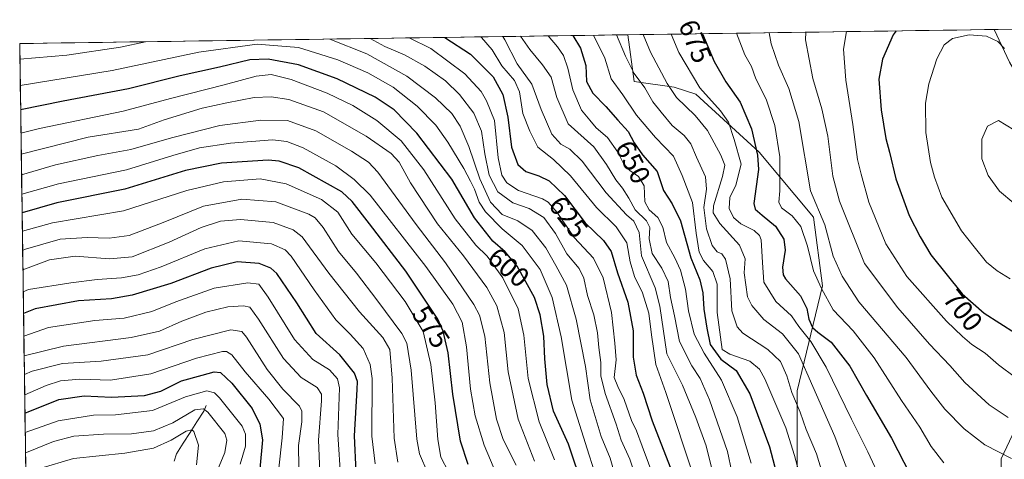
# Model space of a CAD drawing. Units: metres. Extents: x 596429 to 599847, y 4784639 to 4787001.
# Drawn here: x 596429 to 596786, y 4786801 to 4786961 of the extents above; entities that cross this region are included whole.
import ezdxf
from ezdxf.enums import TextEntityAlignment as Align

# ---------------------------------------------------------------- set-up
doc = ezdxf.new("R2010")
doc.units = ezdxf.units.M
doc.header["$MEASUREMENT"] = 0
for name, color, linetype, lineweight in [('Arbolado forestal CxS', 92, 'Continuous', 0), ('Corriente natural lineal', 142, 'Continuous', 13), ('Curva de nivel maestra', 36, 'Continuous', 30), ('Curva de nivel normal', 36, 'Continuous', 0), ('Matorral CxS', 135, 'Continuous', 0), ('Municipio CxS', 142, 'Continuous', 0), ('Rótulo de curva de nivel directora', 19, 'Continuous', 0)]:
    doc.layers.add(name, color=color, linetype=linetype, lineweight=lineweight)
doc.styles.add('Arial', font='txt', dxfattribs={"height": 0.2})

# ---------------------------------------------------------------- blocks, each defined once
blk = doc.blocks.new('*U159')
at = {"layer": 'Curva de nivel normal', "color": 36, "linetype": 'Continuous', "lineweight": 0}
blk.add_polyline3d([(596523.31, 4786798.3, 530), (596524.51, 4786809.23, 530), (596525.02, 4786816.34, 530), (596519.62, 4786823.32, 530), (596511.13, 4786833.19, 530), (596506.3, 4786839.34, 530), (596504.38, 4786840.61, 530), (596502.92, 4786840.6, 530), (596493.42, 4786838.18, 530), (596476.88, 4786832.51, 530), (596462.25, 4786830.2, 530), (596451.15, 4786830.56, 530), (596444.08, 4786829.91, 530), (596438.92, 4786828.28, 530), (596431.14, 4786824.91, 530)], dxfattribs=at)
blk = doc.blocks.new('*U160')
at = {"layer": 'Curva de nivel normal', "color": 36, "linetype": 'Continuous', "lineweight": 0}
for points in [[(596645.46, 4786794.72, 610), (596643.44, 4786801.87, 610), (596640.25, 4786809.75, 610), (596636.15, 4786823.12, 610), (596634.48, 4786835.2, 610), (596631.17, 4786852.31, 610), (596627.62, 4786864.68, 610), (596623.79, 4786871.85, 610), (596620.18, 4786878.26, 610), (596615.16, 4786884.46, 610), (596609.93, 4786887.95, 610), (596604.32, 4786890.36, 610), (596600.08, 4786894.79, 610), (596596.21, 4786903.26, 610), (596592.23, 4786914.95, 610), (596589.01, 4786922.4, 610), (596586.06, 4786926.96, 610), (596580.14, 4786932.68, 610), (596569.69, 4786940.54, 610), (596555.18, 4786948.63, 610), (596541.75, 4786953.95, 610)], [(596474.93, 4786952.99, 610), (596465.88, 4786950.98, 610), (596446.44, 4786948.13, 610), (596429.41, 4786946.62, 610)]]:
    blk.add_polyline3d(points, dxfattribs=at)
blk = doc.blocks.new('*U167')
at = {"layer": 'Curva de nivel normal', "color": 36, "linetype": 'Continuous', "lineweight": 0}
blk.add_polyline3d([(596558.2, 4786799.87, 555), (596557.06, 4786809.87, 555), (596557.12, 4786830.86, 555), (596556.43, 4786835.84, 555), (596553.92, 4786841.66, 555), (596549.21, 4786846.92, 555), (596543.97, 4786852.06, 555), (596536.06, 4786862.97, 555), (596527.82, 4786875.19, 555), (596525.63, 4786877.49, 555), (596520.65, 4786879.68, 555), (596508.82, 4786880.76, 555), (596496.51, 4786877.82, 555), (596480.6, 4786871.3, 555), (596472.35, 4786868.36, 555), (596466.29, 4786867.34, 555), (596457.38, 4786866.76, 555), (596447.85, 4786865.56, 555), (596432.52, 4786863.07, 555), (596430.61, 4786862.27, 555)], dxfattribs=at)
blk = doc.blocks.new('*U172')
at = {"layer": 'Curva de nivel normal', "color": 36, "linetype": 'Continuous', "lineweight": 0}
blk.add_polyline3d([(596431.04, 4786832.25, 535), (596433.82, 4786833.49, 535), (596444.82, 4786836.2, 535), (596458.82, 4786837.06, 535), (596475.82, 4786839.42, 535), (596492.15, 4786844.92, 535), (596505.85, 4786848.5, 535), (596509.9, 4786847.91, 535), (596511.59, 4786845.83, 535), (596519.11, 4786834.02, 535), (596524.8, 4786826.98, 535), (596530.81, 4786820.73, 535), (596531.7, 4786818.94, 535), (596531.68, 4786815.09, 535), (596530.41, 4786806.55, 535), (596530.55, 4786798.62, 535)], dxfattribs=at)
blk = doc.blocks.new('*U173')
at = {"layer": 'Curva de nivel normal', "color": 36, "linetype": 'Continuous', "lineweight": 0}
blk.add_polyline3d([(596566.43, 4786800.48, 560), (596565.1, 4786809.14, 560), (596564.4, 4786830.87, 560), (596563.54, 4786841.28, 560), (596561, 4786845.66, 560), (596552.56, 4786855.02, 560), (596541.42, 4786868.99, 560), (596531.78, 4786882.17, 560), (596528.51, 4786884.73, 560), (596521.2, 4786887.35, 560), (596509.42, 4786888.53, 560), (596502.15, 4786887.87, 560), (596495.15, 4786885.6, 560), (596483.48, 4786880.25, 560), (596470.09, 4786874.96, 560), (596461.9, 4786874.17, 560), (596449.42, 4786875.21, 560), (596440.15, 4786873.91, 560), (596430.5, 4786870.27, 560)], dxfattribs=at)
blk = doc.blocks.new('*U175')
at = {"layer": 'Curva de nivel normal', "color": 36, "linetype": 'Continuous', "lineweight": 0}
blk.add_polyline3d([(596623.3, 4786801.35, 595), (596617.72, 4786815.13, 595), (596613.74, 4786830.84, 595), (596612.18, 4786846.53, 595), (596610.12, 4786856.11, 595), (596604.51, 4786867.34, 595), (596598.91, 4786875.2, 595), (596594.8, 4786879.21, 595), (596587.2, 4786888.68, 595), (596575.94, 4786906.5, 595), (596567.7, 4786917.09, 595), (596558.88, 4786924.43, 595), (596550.14, 4786929.81, 595), (596540.79, 4786934.34, 595), (596527.82, 4786939.33, 595), (596520.48, 4786941.06, 595), (596515.06, 4786940.51, 595), (596503.48, 4786937.33, 595), (596484.06, 4786932.43, 595), (596466.82, 4786927.81, 595), (596436.48, 4786921.46, 595), (596429.79, 4786919.85, 595)], dxfattribs=at)
blk = doc.blocks.new('*U188')
at = {"layer": 'Curva de nivel normal', "color": 36, "linetype": 'Continuous', "lineweight": 0}
blk.add_polyline3d([(596493.47, 4786799.51, 510), (596494.22, 4786806.61, 510), (596492.47, 4786811.52, 510), (596491.71, 4786812.13, 510), (596489.7, 4786811.74, 510), (596484.25, 4786808.43, 510), (596477.83, 4786805.56, 510), (596467.48, 4786803.76, 510), (596448.88, 4786801.76, 510), (596436.68, 4786798.1, 510)], dxfattribs=at)
blk = doc.blocks.new('*U193')
at = {"layer": 'Curva de nivel normal', "color": 36, "linetype": 'Continuous', "lineweight": 0}
blk.add_polyline3d([(596584.84, 4786796.93, 570), (596582.04, 4786802.26, 570), (596580.93, 4786808.69, 570), (596580, 4786821.98, 570), (596578.48, 4786835.88, 570), (596575.65, 4786847.85, 570), (596569.12, 4786858.76, 570), (596558.45, 4786872.73, 570), (596549.83, 4786883.16, 570), (596544.65, 4786891.17, 570), (596538.72, 4786895.76, 570), (596525.95, 4786901.4, 570), (596516.48, 4786903.19, 570), (596503.18, 4786902.13, 570), (596489.9, 4786899.02, 570), (596466.95, 4786891.61, 570), (596441.25, 4786887.24, 570), (596430.3, 4786884.25, 570)], dxfattribs=at)
blk = doc.blocks.new('*U195')
at = {"layer": 'Curva de nivel normal', "color": 36, "linetype": 'Continuous', "lineweight": 0}
blk.add_polyline3d([(596639.13, 4786792.82, 605), (596635.86, 4786802.99, 605), (596629.5, 4786822.98, 605), (596625.73, 4786845.94, 605), (596622.43, 4786860.2, 605), (596618.02, 4786870.4, 605), (596611.58, 4786879.04, 605), (596604.28, 4786885.12, 605), (596598.29, 4786891.26, 605), (596595.98, 4786894.8, 605), (596594.32, 4786899.52, 605), (596592.81, 4786902.42, 605), (596590.42, 4786907.03, 605), (596584.62, 4786916.54, 605), (596580.19, 4786922.74, 605), (596573.41, 4786929.66, 605), (596564.76, 4786936.48, 605), (596555.57, 4786941.72, 605), (596544.67, 4786946.38, 605), (596530.46, 4786950.9, 605), (596515.49, 4786952.11, 605), (596494.24, 4786949.26, 605), (596462.82, 4786942.51, 605), (596429.55, 4786937.05, 605)], dxfattribs=at)
blk = doc.blocks.new('*U197')
at = {"layer": 'Curva de nivel normal', "color": 36, "linetype": 'Continuous', "lineweight": 0}
blk.add_polyline3d([(596545.77, 4786794.05, 545), (596544.7, 4786810.47, 545), (596545.27, 4786827.47, 545), (596544.61, 4786830.63, 545), (596541.72, 4786833.89, 545), (596535.66, 4786837.64, 545), (596529.03, 4786844.98, 545), (596519.46, 4786860.32, 545), (596516.02, 4786865.08, 545), (596512.02, 4786865.57, 545), (596499.84, 4786863.52, 545), (596485.98, 4786858.68, 545), (596477.29, 4786855.11, 545), (596467.22, 4786852.67, 545), (596456.58, 4786851.83, 545), (596439.82, 4786849.32, 545), (596430.84, 4786846.12, 545)], dxfattribs=at)
blk = doc.blocks.new('*U201')
at = {"layer": 'Curva de nivel normal', "color": 36, "linetype": 'Continuous', "lineweight": 0}
blk.add_polyline3d([(596431.34, 4786811.2, 520), (596443.3, 4786815.43, 520), (596456.15, 4786817.51, 520), (596464.1, 4786817.6, 520), (596477.48, 4786819.23, 520), (596489.48, 4786824.15, 520), (596497.15, 4786826.35, 520), (596499.93, 4786825.6, 520), (596501.79, 4786823.82, 520), (596509.96, 4786813.5, 520), (596511.23, 4786810.58, 520), (596511.22, 4786806.2, 520), (596509.25, 4786799.7, 520)], dxfattribs=at)
blk = doc.blocks.new('*U203')
at = {"layer": 'Curva de nivel normal', "color": 36, "linetype": 'Continuous', "lineweight": 0}
blk.add_polyline3d([(596653.83, 4786791.62, 615), (596650.55, 4786801.54, 615), (596647.43, 4786808.48, 615), (596645.58, 4786814.29, 615), (596641.6, 4786825.31, 615), (596640.1, 4786831.82, 615), (596640.05, 4786836.61, 615), (596639.32, 4786842.06, 615), (596638.88, 4786847.43, 615), (596637.51, 4786853.89, 615), (596635.23, 4786860.95, 615), (596633.92, 4786867.16, 615), (596632.22, 4786870.72, 615), (596627.8, 4786876.04, 615), (596623.69, 4786883.41, 615), (596619.35, 4786889.17, 615), (596614.05, 4786892.48, 615), (596608.15, 4786894.48, 615), (596602.71, 4786898.5, 615), (596599.61, 4786904.54, 615), (596598.01, 4786912.37, 615), (596596.84, 4786920.6, 615), (596594, 4786927.04, 615), (596588.86, 4786933.9, 615), (596583.72, 4786938.8, 615), (596576.27, 4786944.11, 615), (596568.84, 4786948.25, 615), (596561.74, 4786951.25, 615), (596556.4446, 4786954.164, 615)], dxfattribs=at)
blk = doc.blocks.new('*U206')
at = {"layer": 'Curva de nivel normal', "color": 36, "linetype": 'Continuous', "lineweight": 0}
blk.add_polyline3d([(596659.65, 4786793.87, 620), (596655.06, 4786806.2, 620), (596653.02, 4786811.87, 620), (596651.22, 4786815.53, 620), (596648.52, 4786823.2, 620), (596646.2, 4786827.86, 620), (596644.87, 4786831.2, 620), (596645.63, 4786837.53, 620), (596645.16, 4786843.57, 620), (596643.9, 4786854.79, 620), (596640.93, 4786867.29, 620), (596637.36, 4786874.49, 620), (596630.44, 4786881.99, 620), (596624.19, 4786891.07, 620), (596620.99, 4786894.78, 620), (596618.89, 4786896.02, 620), (596610.25, 4786898.97, 620), (596606.04, 4786901.75, 620), (596604.19, 4786904.58, 620), (596602.82, 4786910.92, 620), (596601.56, 4786924.46, 620), (596598.64, 4786931.54, 620), (596596.65, 4786934.9, 620), (596590.79, 4786941.31, 620), (596578.43, 4786950.48, 620), (596570.622882, 4786954.368603, 620)], dxfattribs=at)
blk = doc.blocks.new('*U208')
at = {"layer": 'Curva de nivel normal', "color": 36, "linetype": 'Continuous', "lineweight": 0}
blk.add_polyline3d([(596602.33, 4786795.79, 580), (596597.72, 4786806.59, 580), (596594.46, 4786817.3, 580), (596592.81, 4786826.98, 580), (596591.42, 4786842.26, 580), (596589.84, 4786851.23, 580), (596586.46, 4786857.74, 580), (596576.59, 4786871.43, 580), (596556.41, 4786897.3, 580), (596550.65, 4786903.03, 580), (596544.01, 4786907.95, 580), (596532.08, 4786914.52, 580), (596526.16, 4786916.75, 580), (596520.96, 4786917.39, 580), (596505.74, 4786916.19, 580), (596494.48, 4786914.5, 580), (596484.83, 4786911.71, 580), (596468.08, 4786906.48, 580), (596443.38, 4786901.4, 580), (596430.11, 4786897.63, 580)], dxfattribs=at)
blk = doc.blocks.new('*U209')
at = {"layer": 'Curva de nivel normal', "color": 36, "linetype": 'Continuous', "lineweight": 0}
blk.add_polyline3d([(596430.94, 4786839.08, 540), (596445.19, 4786842.48, 540), (596469.79, 4786845.67, 540), (596480, 4786847.93, 540), (596488.17, 4786851.57, 540), (596496.86, 4786854.83, 540), (596504.77, 4786856.82, 540), (596510.52, 4786857.23, 540), (596512.78, 4786856.71, 540), (596515.93, 4786852.39, 540), (596524.97, 4786838.12, 540), (596531.44, 4786831.2, 540), (596537.18, 4786827.49, 540), (596538.76, 4786825.18, 540), (596538.8, 4786822.67, 540), (596537.74, 4786808.46, 540), (596538.2, 4786796.92, 540)], dxfattribs=at)
blk = doc.blocks.new('*U213')
at = {"layer": 'Curva de nivel normal', "color": 36, "linetype": 'Continuous', "lineweight": 0}
blk.add_polyline3d([(596616.03, 4786800.77, 590), (596610.12, 4786816.1, 590), (596606.44, 4786833.26, 590), (596605.02, 4786847.49, 590), (596602.41, 4786857.19, 590), (596598.78, 4786863.82, 590), (596590.27, 4786875.32, 590), (596580.86, 4786886.91, 590), (596571.11, 4786901.74, 590), (596566.98, 4786909.33, 590), (596564.1, 4786912.39, 590), (596555, 4786918.68, 590), (596539.48, 4786927.5, 590), (596526.89, 4786932.06, 590), (596520.48, 4786933.02, 590), (596514.33, 4786932.81, 590), (596504.4, 4786930.85, 590), (596495.5, 4786928.87, 590), (596481.74, 4786924.61, 590), (596472.42, 4786921.26, 590), (596454.15, 4786918.34, 590), (596429.9, 4786912.15, 590)], dxfattribs=at)
blk = doc.blocks.new('*U214')
at = {"layer": 'Curva de nivel normal', "color": 36, "linetype": 'Continuous', "lineweight": 0}
blk.add_polyline3d([(596577.35, 4786796.47, 565), (596574.26, 4786803.49, 565), (596573.37, 4786808.85, 565), (596571.32, 4786833.87, 565), (596569.67, 4786843.67, 565), (596567.96, 4786847.19, 565), (596558.9, 4786859.38, 565), (596551.43, 4786869.02, 565), (596544.99, 4786876.86, 565), (596539.42, 4786885.64, 565), (596536.49, 4786889.04, 565), (596534.18, 4786890.42, 565), (596522.17, 4786894.85, 565), (596509.84, 4786895.9, 565), (596495.98, 4786893.36, 565), (596481.38, 4786887.42, 565), (596469.08, 4786882.68, 565), (596461.76, 4786881.66, 565), (596453.82, 4786882.02, 565), (596443.95, 4786881.37, 565), (596431.38, 4786877.68, 565), (596430.4, 4786877.22, 565)], dxfattribs=at)
blk = doc.blocks.new('*U216')
at = {"layer": 'Curva de nivel normal', "color": 36, "linetype": 'Continuous', "lineweight": 0}
blk.add_polyline3d([(596431.44, 4786803.85, 515), (596432.36, 4786804.2, 515), (596441.59, 4786807.89, 515), (596449.01, 4786809.84, 515), (596459.78, 4786810.59, 515), (596469.82, 4786810.68, 515), (596477.82, 4786811.86, 515), (596484.82, 4786814.75, 515), (596492.86, 4786819.43, 515), (596495.96, 4786819.81, 515), (596497.54, 4786818.6, 515), (596503.68, 4786810.87, 515), (596504.45, 4786808.4, 515), (596503.78, 4786803.96, 515), (596501.11, 4786797.5, 515)], dxfattribs=at)
blk = doc.blocks.new('*U220')
at = {"layer": 'Curva de nivel normal', "color": 36, "linetype": 'Continuous', "lineweight": 0}
blk.add_polyline3d([(596609.42, 4786799.41, 585), (596604.66, 4786808.7, 585), (596602.23, 4786816.04, 585), (596599.82, 4786829.26, 585), (596598.01, 4786846.14, 585), (596596.06, 4786853.73, 585), (596594.06, 4786857.61, 585), (596583.8, 4786872.8, 585), (596573.13, 4786886.73, 585), (596559.21, 4786905.67, 585), (596555.82, 4786909.27, 585), (596549.68, 4786913.32, 585), (596536.68, 4786920.68, 585), (596526.4, 4786924.4, 585), (596516.82, 4786924.54, 585), (596501.87, 4786922.57, 585), (596484.34, 4786918.11, 585), (596469.66, 4786913.88, 585), (596457.61, 4786911.66, 585), (596442.31, 4786908.3, 585), (596430.01, 4786904.67, 585)], dxfattribs=at)
blk = doc.blocks.new('*U224')
at = {"layer": 'Curva de nivel maestra', "color": 36, "linetype": 'Continuous', "lineweight": 30}
blk.add_polyline3d([(596633.7, 4786791.16, 600), (596628.29, 4786807, 600), (596622.88, 4786818.94, 600), (596620.63, 4786828.6, 600), (596619.76, 4786837.93, 600), (596619.36, 4786846.2, 600), (596618.05, 4786853.93, 600), (596616.06, 4786860.16, 600), (596609.78, 4786871.58, 600), (596605.41, 4786876.79, 600), (596600.93, 4786880.65, 600), (596594.3, 4786889.13, 600), (596586.01, 4786903.18, 600), (596573.35, 4786919.85, 600), (596565.18, 4786928.23, 600), (596558.2, 4786932.87, 600), (596544.47, 4786939.49, 600), (596530.48, 4786944.57, 600), (596519.48, 4786946.72, 600), (596512.82, 4786946.36, 600), (596501.82, 4786943.71, 600), (596487.48, 4786940.64, 600), (596468.82, 4786935.84, 600), (596445.15, 4786931.46, 600), (596429.6723, 4786928.266, 600)], dxfattribs=at)
blk = doc.blocks.new('*U225')
at = {"layer": 'Curva de nivel maestra', "color": 36, "linetype": 'Continuous', "lineweight": 30}
blk.add_polyline3d([(596431.24, 4786818.26, 525), (596432.41, 4786818.74, 525), (596443.48, 4786823.21, 525), (596452.77, 4786824.47, 525), (596462.62, 4786824, 525), (596474.59, 4786824.64, 525), (596480.48, 4786826.24, 525), (596488.05, 4786829.92, 525), (596495.48, 4786832.04, 525), (596499.82, 4786833.21, 525), (596502.1, 4786833.02, 525), (596506.26, 4786829.14, 525), (596513.62, 4786819.9, 525), (596516.47, 4786814.18, 525), (596517.42, 4786808.54, 525), (596516.41, 4786798.01, 525)], dxfattribs=at)
blk = doc.blocks.new('*U229')
at = {"layer": 'Curva de nivel maestra', "color": 36, "linetype": 'Continuous', "lineweight": 30}
blk.add_polyline3d([(596592.02, 4786799.66, 575), (596589.16, 4786808.02, 575), (596586.43, 4786825.14, 575), (596584.74, 4786840.12, 575), (596582.9, 4786847.92, 575), (596580.91, 4786852.3, 575), (596569.42, 4786869.7, 575), (596556.24, 4786886.86, 575), (596549.94, 4786895.01, 575), (596546.14, 4786898.47, 575), (596530.54, 4786907.19, 575), (596523.45, 4786909.65, 575), (596519.48, 4786909.96, 575), (596502.48, 4786908.99, 575), (596489.48, 4786906.26, 575), (596467.48, 4786899.44, 575), (596442.82, 4786894.59, 575), (596430.2, 4786890.95, 575)], dxfattribs=at)
blk = doc.blocks.new('*U230')
at = {"layer": 'Curva de nivel maestra', "color": 36, "linetype": 'Continuous', "lineweight": 30}
blk.add_polyline3d([(596629.89, 4786955.22, 650), (596632.74, 4786950.64, 650), (596634.61, 4786944.32, 650), (596634.93, 4786938.6, 650), (596637.15, 4786934.37, 650), (596641.89, 4786929.5, 650), (596646.23, 4786924.48, 650), (596650.01, 4786920.42, 650), (596652.12, 4786916.29, 650), (596655.18, 4786912.01, 650), (596660.53, 4786905.93, 650), (596662.84, 4786898.97, 650), (596665.95, 4786894.21, 650), (596669.02, 4786887.97, 650), (596672.73, 4786874.62, 650), (596676, 4786866.64, 650), (596677.1, 4786861.87, 650), (596677.4, 4786855.97, 650), (596678.53, 4786849.09, 650), (596679.7, 4786843.09, 650), (596683.64, 4786837.81, 650), (596689.1, 4786833.73, 650), (596694.16, 4786825.2, 650), (596701.24, 4786806.05, 650), (596705.02, 4786791.72, 650)], dxfattribs=at)
blk = doc.blocks.new('*U233')
at = {"layer": 'Curva de nivel maestra', "color": 36, "linetype": 'Continuous', "lineweight": 30}
blk.add_polyline3d([(596551.29, 4786796.9, 550), (596550.69, 4786809.96, 550), (596551.74, 4786826.79, 550), (596551.81, 4786829.71, 550), (596550.78, 4786832.71, 550), (596545.42, 4786839.34, 550), (596536.9, 4786847.17, 550), (596529.78, 4786858.25, 550), (596522.57, 4786868.96, 550), (596520.45, 4786870.88, 550), (596516.22, 4786872.57, 550), (596508.25, 4786873.1, 550), (596498.82, 4786870.88, 550), (596484.15, 4786865.32, 550), (596470.15, 4786861.04, 550), (596462.67, 4786859.74, 550), (596450.63, 4786858.93, 550), (596434.9, 4786856.03, 550), (596430.72, 4786854.38, 550)], dxfattribs=at)
blk = doc.blocks.new('*U234')
at = {"layer": 'Curva de nivel maestra', "color": 36, "linetype": 'Continuous', "lineweight": 30}
blk.add_polyline3d([(596583.48, 4786954.55, 625), (596592.79, 4786948.53, 625), (596600.98, 4786940.25, 625), (596604.58, 4786933.83, 625), (596606.29, 4786925.56, 625), (596607.71, 4786914.72, 625), (596610.03, 4786908.5, 625), (596612.82, 4786905.95, 625), (596617.62, 4786904.37, 625), (596621.39, 4786902.46, 625), (596626.84, 4786897.16, 625), (596634.4, 4786887.24, 625), (596641.08, 4786880.82, 625), (596643.86, 4786876.93, 625), (596646.13, 4786869.14, 625), (596649.89, 4786858.44, 625), (596651.75, 4786848.09, 625), (596651.85, 4786838.51, 625), (596652.87, 4786832.03, 625), (596655.46, 4786825.45, 625), (596658.72, 4786815.44, 625), (596665.24, 4786798.62, 625)], dxfattribs=at)

msp = doc.modelspace()

# ---------------------------------------------------------------- linework, layer by layer
at = {"layer": 'Arbolado forestal CxS', "color": 92, "linetype": 'Continuous', "lineweight": 0}
for points in [[(596788.33, 4786945.54, 705.52), (596782.71, 4786957.43, 704.75), (596935.28, 4786959.63, 653.32)], [(596935.28, 4786959.63, 653.32), (596782.71, 4786957.43, 704.75)], [(596782.71, 4786957.43, 704.75), (596788.33, 4786945.54, 705.52), (596791.37, 4786940.08, 705.4), (596796.22, 4786920.05, 708.65), (596811.4, 4786890.31, 708.86), (596818.07, 4786876.35, 706.33), (596818.68, 4786863, 703.56), (596808.36, 4786847.22, 700.26), (596799.26, 4786831.44, 695.23), (596785.3, 4786801.7, 683.72), (596785.3, 4786788.35, 679.29), (596785.91, 4786773.78, 674.16), (596773.77, 4786758, 667.28), (596761.02, 4786749.51, 664.13), (596735.53, 4786734.94, 657.88), (596723.39, 4786722.8, 654.29), (596704.58, 4786702.77, 650.63), (596701.65, 4786689.37, 648.4)], [(596440.41, 4786173.18, 561.58), (596429.33, 4786952.33, 610.59), (596649.84, 4786955.51, 662.57), (596652.18, 4786938.51, 658.54), (596666.62, 4786936.55, 665.73), (596674.49, 4786933.92, 667.86), (596697.45, 4786912.93, 676.41), (596717.14, 4786889.31, 683.42), (596720.42, 4786864.38, 680.75), (596711.23, 4786826.32, 661.63), (596711.23, 4786789.58, 654.61), (596701.72, 4786752.51, 649.77), (596684.66, 4786736.77, 644.33), (596675.38, 4786705.47, 643.45), (596666.85, 4786683.15, 639.28), (596660.06, 4786651.13, 631.24), (596658.74, 4786622.91, 624.76), (596667.93, 4786580.26, 618), (596684.34, 4786553.35, 615.45), (596710.59, 4786531.04, 605.97), (596757.83, 4786500.2, 587.76)], [(596649.84, 4786955.51, 662.57), (596429.33, 4786952.33, 610.59)], [(596649.84, 4786955.51, 662.57), (596652.18, 4786938.51, 658.54), (596666.62, 4786936.55, 665.73), (596674.49, 4786933.92, 667.86), (596697.45, 4786912.93, 676.41), (596717.14, 4786889.31, 683.42), (596720.42, 4786864.38, 680.75), (596711.23, 4786826.32, 661.63), (596711.23, 4786789.58, 654.61), (596701.72, 4786752.51, 649.77), (596684.66, 4786736.77, 644.33), (596675.38, 4786705.47, 643.45)], [(596429.33, 4786952.33, 610.59), (596440.41, 4786173.18, 561.58)], [(596789.57, 4786685.78, 643.44), (596759.38, 4786666.09, 636.41), (596741.01, 4786662.15, 638.51), (596722.63, 4786668.06, 643.42), (596710.82, 4786677.91, 646.11), (596701.65, 4786689.37, 648.4), (596704.58, 4786702.77, 650.63), (596723.39, 4786722.8, 654.29), (596735.53, 4786734.94, 657.88), (596761.02, 4786749.51, 664.13), (596773.77, 4786758, 667.28), (596785.91, 4786773.78, 674.16), (596785.3, 4786788.35, 679.29), (596785.3, 4786801.7, 683.72), (596799.26, 4786831.44, 695.23)]]:
    msp.add_polyline3d(points, dxfattribs=at)
at = {"layer": 'Corriente natural lineal', "color": 142, "linetype": 'Continuous', "lineweight": 13}
msp.add_polyline3d([(596497, 4786821, 515.09), (596496.1, 4786818.94, 513.69), (596493.62, 4786815.07, 512.5), (596491.13, 4786811.19, 510.99), (596488.65, 4786807.32, 509.28), (596486.17, 4786803.45, 505.5), (596485.37, 4786800.8, 504.46)], dxfattribs=at)
at = {"layer": 'Curva de nivel maestra', "color": 36, "linetype": 'Continuous', "lineweight": 30}
for points in [[(596747.16, 4786956.92, 700), (596746.09, 4786955.45, 700), (596742.21, 4786946.61, 700), (596740.9, 4786939.38, 700), (596741.71, 4786928.27, 700), (596743.46, 4786917.87, 700), (596744.76, 4786912.87, 700), (596747.07, 4786903.21, 700), (596751.9, 4786889.92, 700), (596755.88, 4786882.26, 700), (596759.74, 4786875.68, 700), (596771.13, 4786861.49, 700), (596779.12, 4786854.54, 700), (596790.4, 4786847.28, 700)], [(596677, 4786955.9, 675), (596681.12, 4786945.83, 675), (596685.43, 4786938.48, 675), (596690.63, 4786931.01, 675), (596694.75, 4786921.39, 675), (596696.88, 4786911.8, 675), (596697.2, 4786906.63, 675), (596695.59, 4786894.24, 675), (596695.99, 4786892.2, 675), (596698.57, 4786890.02, 675), (596703.39, 4786886.03, 675), (596706.44, 4786881.37, 675), (596706.93, 4786877.33, 675), (596705.98, 4786871.15, 675), (596706.18, 4786868.44, 675), (596707.1, 4786867.01, 675), (596712.48, 4786860.82, 675), (596714.82, 4786856.2, 675), (596715.48, 4786852.34, 675), (596716.87, 4786849.34, 675), (596718.79, 4786847.56, 675), (596723.64, 4786843.95, 675), (596730.38, 4786835.23, 675), (596736.45, 4786824.66, 675), (596745.44, 4786809.13, 675), (596752.26, 4786796.03, 675)]]:
    msp.add_polyline3d(points, dxfattribs=at)
at = {"layer": 'Curva de nivel normal', "color": 36, "linetype": 'Continuous', "lineweight": 0}
for points in [[(596689.22, 4786956.08, 680), (596692.31, 4786948.27, 680), (596694.77, 4786943.97, 680), (596696.33, 4786939.54, 680), (596699.99, 4786932.12, 680), (596703.18, 4786922.56, 680), (596704.99, 4786911.26, 680), (596704.93, 4786898.9, 680), (596704.57, 4786894.8, 680), (596705.63, 4786892.68, 680), (596709.45, 4786889.83, 680), (596712.56, 4786885.94, 680), (596715.08, 4786878.8, 680), (596717.16, 4786869.88, 680), (596720.08, 4786863.47, 680), (596724.32, 4786855.74, 680), (596731.54, 4786848.09, 680), (596739.16, 4786838.33, 680), (596749.16, 4786822.85, 680), (596755.75, 4786813.17, 680), (596759.89, 4786806.08, 680), (596764.44, 4786800.22, 680)], [(596701.11, 4786956.25, 685), (596701.9, 4786952.23, 685), (596704.54, 4786944.44, 685), (596708.2, 4786936, 685), (596711.93, 4786924, 685), (596716.1, 4786898.88, 685), (596721.28, 4786886.56, 685), (596724.37, 4786875.14, 685), (596727.56, 4786867.93, 685), (596733.68, 4786858.68, 685), (596750.84, 4786838.39, 685), (596759.74, 4786826.19, 685), (596764.79, 4786819.67, 685), (596771.78, 4786812.5, 685), (596779.31, 4786806.69, 685), (596789, 4786801.8, 685)], [(596714.45, 4786956.44, 690), (596714.32, 4786953.7, 690), (596716.94, 4786939.66, 690), (596720.26, 4786928.68, 690), (596722.38, 4786918.67, 690), (596724.25, 4786904.24, 690), (596726.64, 4786895.2, 690), (596735.74, 4786872.49, 690), (596747.73, 4786856.44, 690), (596759.27, 4786843.24, 690), (596766.63, 4786835.56, 690), (596772.13, 4786829.35, 690), (596780.85, 4786821.25, 690), (596787.79, 4786816.65, 690)], [(596729.22, 4786956.66, 695), (596728.11, 4786950.24, 695), (596728.87, 4786939.05, 695), (596731.49, 4786922.91, 695), (596733.21, 4786910.22, 695), (596734.46, 4786904.95, 695), (596737.3, 4786894.84, 695), (596743.42, 4786879.69, 695), (596751.05, 4786867.83, 695), (596765.41, 4786851.55, 695), (596771.18, 4786846.02, 695), (596774.56, 4786843.14, 695), (596779.39, 4786839.98, 695), (596784.31, 4786835.79, 695), (596790.46, 4786831.17, 695)], [(596596.37, 4786954.74, 630), (596596.75, 4786954.47, 630), (596600.67, 4786950.04, 630), (596604.17, 4786944.26, 630), (596608.8, 4786938.87, 630), (596610.56, 4786934.87, 630), (596611.78, 4786926.93, 630), (596614.31, 4786920.49, 630), (596617.23, 4786914.78, 630), (596622.85, 4786910.22, 630), (596629.08, 4786904.29, 630), (596638.54, 4786892.87, 630), (596645.67, 4786885.88, 630), (596649.55, 4786880.02, 630), (596650.7, 4786873.12, 630), (596652.27, 4786867.78, 630), (596655.19, 4786861.83, 630), (596657.5, 4786854.53, 630), (596658.41, 4786846.7, 630), (596659.98, 4786835.93, 630), (596663.67, 4786825.72, 630), (596674.1, 4786794.44, 630)], [(596604.49, 4786954.86, 635), (596605.23, 4786953.73, 635), (596609.7, 4786944.98, 635), (596615.02, 4786937.58, 635), (596618.46, 4786928.37, 635), (596622.32, 4786919.47, 635), (596625.6, 4786915.78, 635), (596628.89, 4786914.04, 635), (596633.26, 4786909.67, 635), (596642.05, 4786898.15, 635), (596649.39, 4786890.2, 635), (596652.02, 4786887.92, 635), (596653.96, 4786883.8, 635), (596654.83, 4786875.27, 635), (596659.72, 4786863.73, 635), (596661.5, 4786857.1, 635), (596664.05, 4786839.77, 635), (596669.69, 4786828.34, 635), (596674.54, 4786816.62, 635), (596678.27, 4786806.32, 635), (596680.29, 4786798, 635)], [(596610.92, 4786954.95, 640), (596614.28, 4786950.13, 640), (596618.93, 4786944.65, 640), (596622.11, 4786940.16, 640), (596624.11, 4786932.74, 640), (596628.18, 4786923.23, 640), (596637.48, 4786914.82, 640), (596642.12, 4786908.4, 640), (596645.46, 4786902.84, 640), (596647.99, 4786899.8, 640), (596650.18, 4786896.23, 640), (596652.57, 4786891.95, 640), (596656.64, 4786888.04, 640), (596657.84, 4786885.64, 640), (596657.66, 4786881.43, 640), (596658.67, 4786876.16, 640), (596662.2, 4786870.83, 640), (596664.49, 4786865.94, 640), (596665.31, 4786860.2, 640), (596666.84, 4786853.53, 640), (596668.58, 4786844.2, 640), (596673.02, 4786835.35, 640), (596676.11, 4786830.79, 640), (596679.53, 4786823.01, 640), (596686.02, 4786804.38, 640), (596689.1, 4786789.33, 640)], [(596620.99, 4786955.1, 645), (596624.33, 4786951.15, 645), (596626.51, 4786947.97, 645), (596628.08, 4786943.4, 645), (596629.88, 4786935.59, 645), (596633.07, 4786928.12, 645), (596636.14, 4786924.52, 645), (596638.42, 4786921.8, 645), (596642.51, 4786918.22, 645), (596646.21, 4786912.87, 645), (596648.44, 4786908.62, 645), (596650.6, 4786906.29, 645), (596653.74, 4786904.1, 645), (596655.74, 4786900.66, 645), (596656.09, 4786894.86, 645), (596657.59, 4786891.99, 645), (596660.8, 4786889.26, 645), (596662.56, 4786885.72, 645), (596663.88, 4786880.2, 645), (596666.93, 4786874.64, 645), (596668.95, 4786870.13, 645), (596670.78, 4786863.16, 645), (596671.92, 4786855.36, 645), (596673.94, 4786846.89, 645), (596677.5, 4786840.03, 645), (596683.82, 4786830.21, 645), (596689.57, 4786816.9, 645), (596694.65, 4786800.13, 645)], [(596637.44, 4786955.33, 655), (596641.48, 4786947.02, 655), (596643.81, 4786939.53, 655), (596648.06, 4786933.78, 655), (596653, 4786926.38, 655), (596659.87, 4786918.25, 655), (596666.39, 4786911.44, 655), (596669.58, 4786904.44, 655), (596673.34, 4786894.64, 655), (596674.64, 4786883.5, 655), (596675.74, 4786876.7, 655), (596677.29, 4786873.66, 655), (596680.69, 4786869.66, 655), (596682.22, 4786864.99, 655), (596682.31, 4786854.77, 655), (596684.06, 4786841.35, 655), (596686.87, 4786839.6, 655), (596694.12, 4786837.13, 655), (596697.64, 4786834.16, 655), (596699.56, 4786830.7, 655), (596707.12, 4786812.87, 655), (596710.29, 4786802.84, 655), (596712.28, 4786795.64, 655)], [(596645.75, 4786955.45, 660), (596649.06, 4786947.75, 660), (596652.16, 4786941.49, 660), (596656.04, 4786936.23, 660), (596658.89, 4786931.22, 660), (596661.95, 4786927.38, 660), (596665.99, 4786922.58, 660), (596670.31, 4786918.96, 660), (596672.72, 4786915.91, 660), (596674.72, 4786911.06, 660), (596678.06, 4786903.94, 660), (596678.45, 4786899.44, 660), (596677.41, 4786892.81, 660), (596678.35, 4786885.13, 660), (596680.44, 4786879.05, 660), (596682.22, 4786876.81, 660), (596683.97, 4786876.09, 660), (596685.31, 4786874.15, 660), (596686.98, 4786867.02, 660), (596687.62, 4786855.34, 660), (596689.57, 4786849.52, 660), (596691.63, 4786847.2, 660), (596700.68, 4786841.27, 660), (596705.18, 4786837, 660), (596707.47, 4786831.72, 660), (596709.33, 4786825.78, 660), (596712.31, 4786818.65, 660), (596714.59, 4786812.36, 660), (596718.26, 4786803.43, 660), (596722.04, 4786791.09, 660)], [(596655.37, 4786955.59, 665), (596658.05, 4786949.2, 665), (596664.18, 4786937.79, 665), (596667.54, 4786932.77, 665), (596674.27, 4786926.26, 665), (596678.7, 4786920.73, 665), (596683.55, 4786911.87, 665), (596685.09, 4786908.2, 665), (596684.22, 4786904.11, 665), (596680.91, 4786893.47, 665), (596680.83, 4786890.94, 665), (596683.25, 4786887, 665), (596690.42, 4786879.17, 665), (596692.42, 4786874.2, 665), (596692.02, 4786869.2, 665), (596693.31, 4786860.38, 665), (596694.88, 4786857.32, 665), (596699.23, 4786852.17, 665), (596705.99, 4786846.98, 665), (596711.71, 4786839.77, 665), (596716.98, 4786827.93, 665), (596724.92, 4786809.78, 665), (596727.86, 4786801.94, 665), (596729.82, 4786796.92, 665)], [(596665.55, 4786955.74, 670), (596668.32, 4786949.04, 670), (596675.92, 4786936.31, 670), (596683.52, 4786927.9, 670), (596686.37, 4786923.75, 670), (596688.44, 4786917.49, 670), (596690.96, 4786908.54, 670), (596689.09, 4786900.94, 670), (596686.9, 4786896.48, 670), (596686.66, 4786892.52, 670), (596688.18, 4786889.27, 670), (596690.84, 4786886.88, 670), (596695.65, 4786884.49, 670), (596697.65, 4786882.72, 670), (596698.19, 4786881.11, 670), (596698.74, 4786872.9, 670), (596699.14, 4786865.8, 670), (596703.57, 4786858.7, 670), (596709.16, 4786853.59, 670), (596711.82, 4786849.72, 670), (596716.22, 4786844.2, 670), (596721.73, 4786834.92, 670), (596730.94, 4786816.09, 670), (596736.84, 4786804.26, 670), (596746.79, 4786782.95, 670)], [(596786.5, 4786950.55, 705), (596784.03, 4786953.05, 705), (596779.99, 4786954.99, 705), (596773.68, 4786955.46, 705), (596767.62, 4786954.14, 705), (596764.6, 4786951.84, 705), (596761.87, 4786946.83, 705), (596759.01, 4786937.73, 705), (596757.84, 4786930.65, 705), (596757.96, 4786920.05, 705), (596759.59, 4786909.23, 705), (596761.1, 4786903.82, 705), (596763.72, 4786896.63, 705), (596770.91, 4786884.39, 705), (596775.46, 4786878.54, 705), (596779.96, 4786872.96, 705), (596783.81, 4786869.86, 705), (596788.48, 4786866.97, 705)], [(596806.15, 4786886.31, 710), (596808.02, 4786887.34, 710), (596808.84, 4786890.7, 710), (596807.57, 4786896.48, 710), (596805.76, 4786900.48, 710), (596797.2, 4786913.32, 710), (596792.68, 4786919.32, 710), (596784.34, 4786924.39, 710), (596780.25, 4786922.33, 710), (596778.19, 4786917.58, 710), (596778.28, 4786910.47, 710), (596780.48, 4786904.47, 710), (596784.68, 4786898.74, 710), (596795.1, 4786890.09, 710), (596798.58, 4786887.96, 710), (596803.45, 4786886.49, 710), (596806.15, 4786886.31, 710)]]:
    msp.add_polyline3d(points, dxfattribs=at)
at = {"layer": 'Matorral CxS', "color": 135, "linetype": 'Continuous', "lineweight": 0}
for points in [[(596711.23, 4786789.58, 654.61), (596711.23, 4786826.32, 661.63), (596720.42, 4786864.38, 680.75), (596717.14, 4786889.31, 683.42), (596697.45, 4786912.93, 676.41), (596674.49, 4786933.92, 667.86), (596666.62, 4786936.55, 665.73), (596652.18, 4786938.51, 658.54), (596649.84, 4786955.51, 662.57), (596782.71, 4786957.43, 704.75), (596788.33, 4786945.54, 705.52)], [(596782.71, 4786957.43, 704.75), (596649.84, 4786955.51, 662.57)], [(596782.71, 4786957.43, 704.75), (596788.33, 4786945.54, 705.52), (596791.37, 4786940.08, 705.4), (596796.22, 4786920.05, 708.65), (596811.4, 4786890.31, 708.86), (596818.07, 4786876.35, 706.33), (596818.68, 4786863, 703.56), (596808.36, 4786847.22, 700.26), (596799.26, 4786831.44, 695.23), (596785.3, 4786801.7, 683.72), (596785.3, 4786788.35, 679.29), (596785.91, 4786773.78, 674.16), (596773.77, 4786758, 667.28), (596761.02, 4786749.51, 664.13), (596735.53, 4786734.94, 657.88), (596723.39, 4786722.8, 654.29), (596704.58, 4786702.77, 650.63), (596701.65, 4786689.37, 648.4)], [(596649.84, 4786955.51, 662.57), (596652.18, 4786938.51, 658.54), (596666.62, 4786936.55, 665.73), (596674.49, 4786933.92, 667.86), (596697.45, 4786912.93, 676.41), (596717.14, 4786889.31, 683.42), (596720.42, 4786864.38, 680.75), (596711.23, 4786826.32, 661.63), (596711.23, 4786789.58, 654.61), (596701.72, 4786752.51, 649.77), (596684.66, 4786736.77, 644.33), (596675.38, 4786705.47, 643.45)], [(596799.26, 4786831.44, 695.23), (596785.3, 4786801.7, 683.72), (596785.3, 4786788.35, 679.29)]]:
    msp.add_polyline3d(points, dxfattribs=at)
at = {"layer": 'Municipio CxS', "color": 142, "linetype": 'Continuous', "lineweight": 0}
msp.add_polyline3d([(596431.53, 4786797.42, 510.66), (596431.46, 4786802.42, 514.17), (596431.39, 4786807.42, 516.92), (596431.32, 4786812.42, 520.42), (596431.25, 4786817.41, 524.1), (596431.18, 4786822.41, 527.51), (596431.11, 4786827.41, 530.27), (596431.04, 4786832.4, 532.56), (596430.96, 4786837.4, 536.25), (596430.89, 4786842.4, 540.75), (596430.82, 4786847.39, 545.33), (596430.75, 4786852.39, 549.45), (596430.68, 4786857.39, 552.56), (596430.61, 4786862.38, 554.66), (596430.54, 4786867.38, 557.43), (596430.47, 4786872.38, 560.97), (596430.4, 4786877.38, 564.38), (596430.33, 4786882.37, 568.03), (596430.25, 4786887.37, 571.81), (596430.18, 4786892.37, 575.72), (596430.11, 4786897.36, 579.53), (596430.04, 4786902.36, 583.3), (596429.97, 4786907.36, 586.44), (596429.9, 4786912.35, 589.6), (596429.83, 4786917.35, 592.47), (596429.76, 4786922.35, 596), (596429.69, 4786927.35, 599.15), (596429.61, 4786932.34, 602.34), (596429.54, 4786937.34, 605.11), (596429.47, 4786942.34, 607.58), (596429.4, 4786947.33, 610.09), (596429.33, 4786952.33, 612.36), (596434.33, 4786952.4, 612.62), (596439.33, 4786952.47, 612.65), (596444.32, 4786952.55, 612.65), (596449.32, 4786952.62, 612.53), (596454.32, 4786952.69, 612.24), (596459.32, 4786952.76, 611.82), (596464.32, 4786952.83, 611.35), (596469.31, 4786952.91, 610.85), (596474.31, 4786952.98, 610.01), (596479.31, 4786953.05, 609), (596484.31, 4786953.12, 608.38), (596489.31, 4786953.2, 607.94), (596494.3, 4786953.27, 607.56), (596499.3, 4786953.34, 607.57), (596504.3, 4786953.41, 607.23), (596509.3, 4786953.48, 606.39), (596514.3, 4786953.56, 605.63), (596519.29, 4786953.63, 605.73), (596524.29, 4786953.7, 606.42), (596529.29, 4786953.77, 607.11), (596534.29, 4786953.84, 607.53), (596539.29, 4786953.92, 608.44), (596544.28, 4786953.99, 610.14), (596549.28, 4786954.06, 612.05), (596554.28, 4786954.13, 613.88), (596559.28, 4786954.2, 615.17), (596564.28, 4786954.28, 616.75), (596569.27, 4786954.35, 618.8), (596574.27, 4786954.42, 620.67), (596579.27, 4786954.49, 622.56), (596584.27, 4786954.57, 624.63), (596589.27, 4786954.64, 626.28), (596594.26, 4786954.71, 628.14), (596599.26, 4786954.78, 631.26), (596604.26, 4786954.85, 635.19), (596609.26, 4786954.93, 638.69), (596614.26, 4786955, 641.61), (596619.25, 4786955.07, 644.33), (596624.25, 4786955.14, 646.77), (596629.25, 4786955.21, 649.44), (596634.25, 4786955.29, 652.51), (596639.25, 4786955.36, 655.4), (596644.24, 4786955.43, 658.24), (596649.24, 4786955.5, 661.37), (596654.24, 4786955.58, 664.23), (596659.24, 4786955.65, 666.65), (596664.24, 4786955.72, 669.16), (596669.23, 4786955.79, 671.65), (596674.23, 4786955.86, 673.8), (596679.23, 4786955.94, 675.95), (596684.23, 4786956.01, 678.05), (596689.23, 4786956.08, 679.98), (596694.22, 4786956.15, 682.04), (596699.22, 4786956.22, 684.05), (596704.22, 4786956.3, 686.05), (596709.22, 4786956.37, 688.01), (596714.22, 4786956.44, 689.91), (596719.21, 4786956.51, 691.67), (596724.21, 4786956.58, 693.43), (596729.21, 4786956.66, 694.97), (596734.21, 4786956.73, 696.47), (596739.21, 4786956.8, 698.03), (596744.2, 4786956.87, 699.28), (596749.2, 4786956.95, 700.43), (596754.2, 4786957.02, 701.67), (596759.2, 4786957.09, 702.72), (596764.2, 4786957.16, 703.55), (596769.19, 4786957.23, 704.16), (596774.19, 4786957.31, 704.4), (596779.19, 4786957.38, 704.35), (596784.19, 4786957.45, 703.71), (596789.19, 4786957.52, 701.86)], dxfattribs=at)

# ---------------------------------------------------------------- block references
at = {"layer": 'Curva de nivel maestra', "color": 36, "linetype": 'Continuous', "lineweight": 30}
for name in ['*U233', '*U225', '*U224', '*U229', '*U234', '*U230']:
    msp.add_blockref(name, (0, 0), dxfattribs=at)
at = {"layer": 'Curva de nivel normal', "color": 36, "linetype": 'Continuous', "lineweight": 0}
for name in ['*U173', '*U167', '*U197', '*U209', '*U172', '*U159', '*U201', '*U216', '*U188', '*U160', '*U195', '*U175', '*U213', '*U220', '*U208', '*U193', '*U214', '*U203', '*U206']:
    msp.add_blockref(name, (0, 0), dxfattribs=at)

# ---------------------------------------------------------------- texts
at = {"layer": 'Rótulo de curva de nivel directora', "color": 19, "linetype": 'Continuous', "lineweight": 0, "style": 'Arial'}
for s, rotation, p in [('675', -67.7567, (596674.32, 4786953.15)), ('650', -62.9377, (596651.73, 4786909.3)), ('625', -52.6889, (596628.31, 4786889.4)), ('600', -40.7485, (596606.61, 4786871.1)), ('700', -51.2467, (596771.39, 4786855.54)), ('575', -56.5614, (596578.5, 4786849.55))]:
    msp.add_text(s, height=7, rotation=rotation, dxfattribs=at).set_placement(p, align=Align.MIDDLE_CENTER)

doc.saveas('drawing.dxf')
